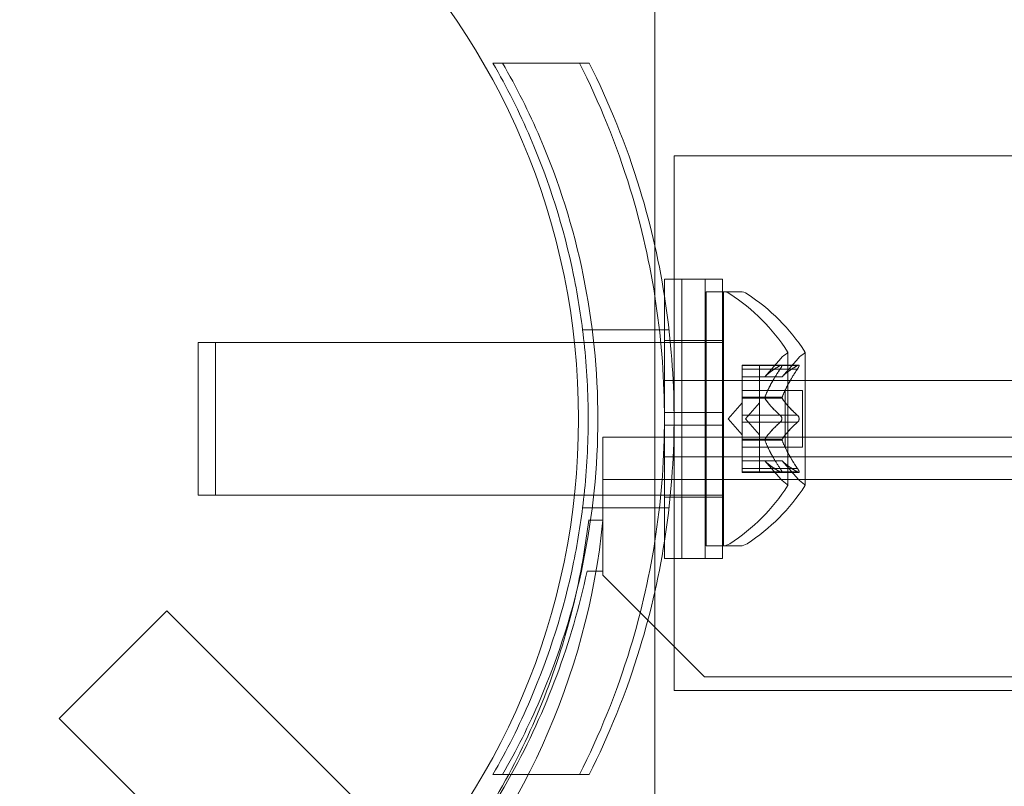
# Model space of a CAD drawing. Extents: x -141 to 552, y -287 to 216.
# Drawn here: x 352 to 355, y 7 to 9 of the extents above; entities that cross this region are included whole.
import ezdxf

# ---------------------------------------------------------------- set-up
doc = ezdxf.new("R2010")
doc.units = 0
doc.header["$MEASUREMENT"] = 0
doc.header["$PDMODE"] = 64
doc.styles.get("Standard").update_dxf_attribs({"font": 'Helvetica LT 57 Condensed_0.ttf'})
doc.dimstyles.new('FEET-METERS', dxfattribs={"dimtxt": 10, "dimasz": 7, "dimexe": 3, "dimexo": 3, "dimgap": 3, "dimtad": 0, "dimtoh": 1, "dimdec": 1, "dimzin": 3, "dimdsep": 46, "dimlunit": 4, "dimtxsty": 'Standard', "dimcen": 0.09, "dimadec": 0, "dimazin": 0, "dimtfac": 2, "dimtdec": 1, "dimtofl": 0, "dimtmove": 0, "dimatfit": 3, "dimfxl": 1, "dimfrac": 2, "dimtolj": 1, "dimtzin": 3, "dimarcsym": 0})

# ---------------------------------------------------------------- blocks, each defined once
blk = doc.blocks.new('*D105')
at = {"color": 0, "lineweight": -2, "transparency": 16777216}
for p, q in [((129.1272, -137.1433), (129.1272, 204.1761)), ((552.1461, -40.42), (552.1461, 204.1761)), ((136.1272, 201.1761), (249.7515, 201.1761)), ((545.1461, 201.1761), (335.9056, 201.1761))]:
    blk.add_line(p, q, dxfattribs=at)
at = {"color": 0, "lineweight": 0, "transparency": 16777216}
for points in [[(136.1272, 202.3427), (136.1272, 200.0094), (129.1272, 201.1761)], [(545.1461, 202.3427), (545.1461, 200.0094), (552.1461, 201.1761)]]:
    blk.add_solid(points, dxfattribs=at)
at = {"layer": 'DEFPOINTS', "color": 0, "lineweight": 0, "transparency": 16777216}
for p in [(129.1272, 201.1761), (552.1461, -43.42), (129.1272, -140.1433)]:
    blk.add_point(p, dxfattribs=at)
at = {"color": 0, "lineweight": 0, "transparency": 16777216, "insert": (292.8285, 201.1761), "char_height": 10, "attachment_point": 5}
blk.add_mtext('\\A1;35\'-3" [10.7M]', dxfattribs=at)
blk = doc.blocks.new('new block')
at = {"color": 0, "linetype": 'Continuous', "lineweight": 0}
for p, q in [((353.9385, 9.4848), (353.9385, 8.1902)), ((353.9385, 9.4848), (353.9385, 8.1902)), ((353.5403, 8.6391), (353.5639, 8.6391)), ((353.5639, 8.6391), (353.7771, 8.6391)), ((353.9859, 8.411), (353.9859, 7.9516)), ((354.0684, 8.411), (353.9859, 8.411)), ((357.2684, 8.411), (354.0684, 8.411)), ((353.9385, 8.1902), (353.9385, 4.9697)), ((353.9385, 8.1902), (353.9385, 4.9697)), ((353.9622, 8.1079), (353.9622, 7.7798)), ((353.9622, 8.1079), (354.0051, 8.1079)), ((354.0051, 8.1079), (354.0051, 7.7798)), ((354.0051, 8.1079), (354.1051, 8.1079)), ((354.0622, 8.1079), (354.0622, 7.7798)), ((354.1051, 8.1079), (354.1051, 7.7798)), ((354.0652, 8.0766), (354.0652, 7.4516)), ((354.1061, 8.0766), (354.0652, 8.0766)), ((354.1077, 7.4516), (354.1077, 8.0766)), ((354.1077, 8.0766), (354.1486, 8.0766)), ((353.761, 7.9829), (353.7847, 7.9829)), ((353.7847, 7.9829), (353.9735, 7.9829)), ((352.8152, 7.9516), (352.8152, 7.5766)), ((352.8152, 7.9516), (352.8577, 7.9516)), ((352.8577, 7.5766), (352.8577, 7.9516)), ((353.7409, 7.9516), (352.8577, 7.9516)), ((353.7883, 7.9516), (353.7409, 7.9516)), ((353.9768, 7.9516), (353.7883, 7.9516)), ((353.9622, 7.9566), (354.0051, 7.9566)), ((354.0051, 7.9516), (353.9768, 7.9516)), ((353.9859, 7.9516), (353.9859, 7.7748)), ((354.0051, 7.9566), (354.1051, 7.9566)), ((354.1051, 7.9516), (354.0051, 7.9516)), ((354.1077, 7.9516), (354.1051, 7.9516)), ((354.2656, 7.6006), (354.2656, 7.9276)), ((354.3081, 7.6006), (354.3081, 7.9276)), ((354.2093, 7.8674), (354.2485, 7.9124)), ((354.2518, 7.8674), (354.291, 7.9124)), ((354.1537, 7.8962), (354.1537, 7.8875)), ((354.1537, 7.8962), (354.1962, 7.8962)), ((354.1962, 7.8949), (354.1537, 7.8949)), ((354.1537, 7.8182), (354.1537, 7.8875)), ((354.1962, 7.8862), (354.1537, 7.8862)), ((354.1962, 7.8862), (354.1962, 7.8962)), ((354.2923, 7.8962), (354.1962, 7.8962)), ((354.2893, 7.8949), (354.1962, 7.8949)), ((354.1962, 7.8862), (354.1962, 7.817)), ((354.2893, 7.8862), (354.1962, 7.8862)), ((353.9622, 7.8579), (355.376, 7.8579)), ((354.1962, 7.8676), (354.1537, 7.8676)), ((354.1537, 7.8674), (354.1962, 7.8674)), ((354.2519, 7.8676), (354.1962, 7.8676)), ((354.2518, 7.8674), (354.1962, 7.8674)), ((354.1537, 7.8336), (354.1962, 7.8336)), ((354.3021, 7.8336), (354.1962, 7.8336)), ((354.2596, 7.8336), (354.2596, 7.6946)), ((354.3021, 7.6946), (354.3021, 7.8336)), ((354.1193, 7.7641), (354.1537, 7.8036)), ((354.1537, 7.8147), (354.1537, 7.8182)), ((354.1962, 7.817), (354.1537, 7.817)), ((354.1537, 7.7728), (354.1537, 7.8147)), ((354.1962, 7.8147), (354.1537, 7.8147)), ((354.1618, 7.7641), (354.1962, 7.8036)), ((354.1962, 7.817), (354.1962, 7.8139)), ((354.2519, 7.817), (354.1962, 7.817)), ((354.2519, 7.8147), (354.1962, 7.8147)), ((354.1962, 7.8139), (354.1962, 7.7721)), ((353.9622, 7.7485), (353.9622, 7.7798)), ((353.9622, 7.7798), (354.0051, 7.7798)), ((354.0051, 7.7798), (354.1051, 7.7798)), ((354.0051, 7.7485), (354.0051, 7.7798)), ((354.0622, 7.7485), (354.0622, 7.7798)), ((354.1051, 7.7485), (354.1051, 7.7798)), ((353.9859, 7.7535), (353.9859, 7.7748)), ((353.9859, 7.7535), (353.9859, 7.5766)), ((354.1193, 7.7641), (354.1537, 7.7247)), ((354.1537, 7.7728), (354.1537, 7.7562)), ((354.1962, 7.7728), (354.1537, 7.7728)), ((354.1537, 7.7144), (354.1537, 7.7562)), ((354.1962, 7.7555), (354.1537, 7.7555)), ((354.1618, 7.7641), (354.1962, 7.7247)), ((354.2893, 7.7728), (354.1962, 7.7728)), ((354.1962, 7.7555), (354.1962, 7.7721)), ((354.1962, 7.7555), (354.1962, 7.7136)), ((354.2893, 7.7555), (354.1962, 7.7555)), ((353.9622, 7.7485), (354.0051, 7.7485)), ((353.9622, 7.7485), (353.9622, 7.4204)), ((354.0051, 7.7485), (354.1051, 7.7485)), ((354.0051, 7.7485), (354.0051, 7.4204)), ((354.0622, 7.7485), (354.0622, 7.4204)), ((354.1051, 7.7485), (354.1051, 7.4204)), ((353.811, 7.5147), (353.811, 7.7187)), ((353.811, 7.7187), (386.191, 7.7187)), ((354.1537, 7.7113), (354.1537, 7.7144)), ((354.1962, 7.7136), (354.1537, 7.7136)), ((354.1537, 7.642), (354.1537, 7.7113)), ((354.1962, 7.7113), (354.1537, 7.7113)), ((354.1962, 7.7136), (354.1962, 7.7101)), ((354.2519, 7.7136), (354.1962, 7.7136)), ((354.2519, 7.7113), (354.1962, 7.7113)), ((354.1962, 7.7101), (354.1962, 7.6408)), ((354.1537, 7.6946), (354.1962, 7.6946)), ((354.3021, 7.6946), (354.1962, 7.6946)), ((357.6744, 7.6704), (353.9622, 7.6704)), ((354.1537, 7.6609), (354.1962, 7.6609)), ((354.1962, 7.6607), (354.1537, 7.6607)), ((354.2518, 7.6609), (354.1962, 7.6609)), ((354.2519, 7.6607), (354.1962, 7.6607)), ((354.2093, 7.6609), (354.2485, 7.6159)), ((354.2518, 7.6609), (354.291, 7.6159)), ((354.1537, 7.642), (354.1537, 7.632)), ((354.1962, 7.642), (354.1537, 7.642)), ((354.1962, 7.6334), (354.1537, 7.6334)), ((354.1537, 7.632), (354.1962, 7.632)), ((354.2893, 7.642), (354.1962, 7.642)), ((354.1962, 7.632), (354.1962, 7.6408)), ((354.2893, 7.6334), (354.1962, 7.6334)), ((354.2923, 7.632), (354.1962, 7.632)), ((386.191, 7.6147), (353.811, 7.6147)), ((352.8152, 7.5766), (352.8577, 7.5766)), ((353.7409, 7.5766), (352.8577, 7.5766)), ((353.7883, 7.5766), (353.7409, 7.5766)), ((353.9768, 7.5766), (353.7883, 7.5766)), ((353.9622, 7.5716), (354.0051, 7.5716)), ((354.0051, 7.5766), (353.9768, 7.5766)), ((353.9859, 7.5766), (353.9859, 7.096)), ((354.1051, 7.5766), (354.0051, 7.5766)), ((354.0051, 7.5716), (354.1051, 7.5716)), ((354.1077, 7.5766), (354.1051, 7.5766)), ((353.761, 7.5454), (353.7847, 7.5454)), ((353.7847, 7.5454), (353.9735, 7.5454)), ((353.7758, 7.5147), (353.7805, 7.5147)), ((353.7805, 7.5147), (353.811, 7.5147)), ((353.811, 7.3892), (353.811, 7.5147)), ((354.1061, 7.4516), (354.0652, 7.4516)), ((354.1077, 7.4516), (354.1486, 7.4516)), ((353.9622, 7.4204), (354.0051, 7.4204)), ((354.0051, 7.4204), (354.1051, 7.4204)), ((353.7718, 7.3892), (353.811, 7.3892)), ((353.811, 7.3892), (353.811, 7.3792)), ((353.811, 7.3792), (354.061, 7.1292)), ((352.7383, 7.292), (352.4731, 7.0269)), ((353.3639, 6.6664), (352.7383, 7.292)), ((354.061, 7.1292), (385.941, 7.1292)), ((354.0684, 7.096), (353.9859, 7.096)), ((354.0684, 7.096), (357.2684, 7.096)), ((353.0987, 6.4012), (352.4731, 7.0269)), ((353.5403, 6.8891), (353.5639, 6.8891)), ((353.5639, 6.8891), (353.7771, 6.8891))]:
    blk.add_line(p, q, dxfattribs=at)
blk.add_circle((352.0009, 7.7641), 1.75, dxfattribs=at)
blk.add_circle((352.0009, 7.7641), 1.75, dxfattribs=at)
for centre, radius, start, end in [((354.1061, 8.0454), 0.0313, 56.8703, 90), ((353.8581, 7.6653), 0.4851, 32.9261, 56.8703), ((354.1486, 8.0454), 0.0313, 56.8703, 90), ((353.9006, 7.6653), 0.4851, 32.9261, 56.8703), ((354.2956, 7.8713), 0.0625, 120.0032, 138.9292), ((354.2631, 7.9276), 0.0025, 300.0032, 360), ((354.2631, 7.9276), 0.0025, 0, 33.1231), ((354.3381, 7.8713), 0.0625, 120.0032, 138.9292), ((354.3056, 7.9276), 0.0025, 300.0032, 360), ((354.3056, 7.9276), 0.0025, 0, 33.1231), ((354.2956, 7.6569), 0.0625, 221.0708, 239.9968), ((354.3381, 7.6569), 0.0625, 221.0708, 239.9968), ((353.8581, 7.8629), 0.4851, 303.1297, 327.0739), ((353.9006, 7.8629), 0.4851, 303.1297, 327.0739), ((354.2631, 7.6006), 0.0025, 360, 59.9968), ((354.2631, 7.6006), 0.0025, 326.8769, 360), ((354.3056, 7.6006), 0.0025, 360, 59.9968), ((354.3056, 7.6006), 0.0025, 326.8769, 360), ((352.0532, 7.691), 1.7666, 280.5288, 354.2701), ((352.0237, 7.7223), 1.7644, -12.5699, -6.758), ((354.1061, 7.4829), 0.0313, 270, 303.1297), ((354.1486, 7.4829), 0.0313, 270, 303.1297), ((352.001, 7.7641), 1.81, -28.9094, -11.9554), ((352.0237, 7.7223), 1.7644, -28.177, -12.5699), ((352.001, 7.7641), 1.81, -64.7069, -28.9094), ((352.0237, 7.7223), 1.7644, -44.7475, -28.177)]:
    blk.add_arc(centre, radius, start, end, dxfattribs=at)
for points, knots in [([(353.7646, 7.9516), (353.7586, 8.0071), (353.75, 8.0625), (353.7147, 8.2338), (353.6787, 8.3475), (353.6053, 8.5186), (353.5742, 8.5803), (353.5403, 8.6391)], [3.0909043, 3.0909043, 3.0909043, 3.0909043, 3.2565308, 3.2565308, 3.6087929, 3.6087929, 3.8190498, 3.8190498, 3.8190498, 3.8190498]), ([(353.5639, 6.8891), (353.5979, 6.948), (353.629, 7.0097), (353.7024, 7.1808), (353.7384, 7.2945), (353.7864, 7.5275), (353.7984, 7.6467), (353.7984, 7.8816), (353.7864, 8.0008), (353.7384, 8.2338), (353.7024, 8.3475), (353.629, 8.5186), (353.5979, 8.5803), (353.5639, 8.6391)], [1.989488, 1.989488, 1.989488, 1.989488, 2.199745, 2.199745, 2.552007, 2.552007, 2.904269, 2.904269, 3.256531, 3.256531, 3.608793, 3.608793, 3.81905, 3.81905, 3.81905, 3.81905]), ([(353.7534, 8.6391), (353.8019, 8.5432), (353.8447, 8.4384), (353.9059, 8.2376), (353.9273, 8.1429), (353.9554, 7.9526), (353.9622, 7.8569), (353.9622, 7.6714), (353.9554, 7.5757), (353.9273, 7.3854), (353.9059, 7.2907), (353.8447, 7.0899), (353.8019, 6.9851), (353.7534, 6.8891)], [1.722503, 1.722503, 1.722503, 1.722503, 2.057723, 2.057723, 2.336033, 2.336033, 2.614343, 2.614343, 2.892652, 2.892652, 3.170962, 3.170962, 3.506182, 3.506182, 3.506182, 3.506182]), ([(353.7771, 8.6391), (353.8256, 8.5432), (353.8684, 8.4384), (353.9296, 8.2376), (353.9509, 8.1429), (353.9786, 7.9562), (353.9854, 7.8642), (353.9859, 7.7748)], [1.7225029, 1.7225029, 1.7225029, 1.7225029, 2.0577229, 2.0577229, 2.3360328, 2.3360328, 2.6037331, 2.6037331, 2.6037331, 2.6037331]), ([(353.7646, 7.5766), (353.7713, 7.6392), (353.7747, 7.7019), (353.7747, 7.8264), (353.7713, 7.8891), (353.7646, 7.9516)], [2.7176331, 2.7176331, 2.7176331, 2.7176331, 2.9042687, 2.9042687, 3.0909043, 3.0909043, 3.0909043, 3.0909043]), ([(354.2467, 7.8949), (354.2473, 7.8953), (354.2478, 7.8956), (354.2483, 7.8958), (354.2484, 7.8959), (354.2485, 7.8959)], [0.007300399, 0.007300399, 0.007300399, 0.007300399, 0.009949303, 0.009949303, 0.010414835, 0.010414835, 0.010414835, 0.010414835]), ([(354.2485, 7.8889), (354.2484, 7.8888), (354.2483, 7.8886), (354.2481, 7.8882), (354.2478, 7.8878), (354.2476, 7.8875)], [0.026417714, 0.026417714, 0.026417714, 0.026417714, 0.026883246, 0.026883246, 0.028070805, 0.028070805, 0.028070805, 0.028070805]), ([(354.2485, 7.8959), (354.2486, 7.896), (354.2486, 7.896), (354.2492, 7.8962), (354.2497, 7.8963), (354.2504, 7.8962), (354.2506, 7.896), (354.2509, 7.8956), (354.251, 7.8954), (354.251, 7.8951), (354.251, 7.895), (354.251, 7.895), (354.251, 7.895), (354.251, 7.8949), (354.251, 7.8949), (354.251, 7.8949), (354.251, 7.8949), (354.251, 7.8949), (354.251, 7.8948), (354.251, 7.8948), (354.251, 7.8947), (354.251, 7.8945), (354.251, 7.8942), (354.2508, 7.8934), (354.2506, 7.893), (354.2501, 7.8918), (354.2498, 7.8912), (354.2491, 7.89), (354.2488, 7.8894), (354.2485, 7.8889)], [0, 0, 0, 0, 0.00041176, 0.00041176, 0.00365422, 0.00365422, 0.00610875, 0.00610875, 0.00796436, 0.00796436, 0.00817423, 0.00817423, 0.00825796, 0.00825796, 0.00832097, 0.00832097, 0.00839048, 0.00839048, 0.00848722, 0.00848722, 0.00871815, 0.00871815, 0.01015814, 0.01015814, 0.01218673, 0.01218673, 0.01468858, 0.01468858, 0.01665151, 0.01665151, 0.01665151, 0.01665151]), ([(354.2485, 7.8889), (354.2486, 7.889), (354.2486, 7.8891), (354.2492, 7.8901), (354.2497, 7.8909), (354.2504, 7.8924), (354.2506, 7.893), (354.2509, 7.894), (354.251, 7.8944), (354.251, 7.8948), (354.251, 7.8948), (354.251, 7.8948), (354.251, 7.8949), (354.251, 7.8949), (354.251, 7.8949), (354.251, 7.8949), (354.251, 7.8949), (354.251, 7.895), (354.251, 7.895), (354.251, 7.895), (354.251, 7.8951), (354.251, 7.8953), (354.251, 7.8955), (354.2508, 7.8959), (354.2506, 7.896), (354.2501, 7.8963), (354.2498, 7.8963), (354.2491, 7.8962), (354.2488, 7.8961), (354.2485, 7.8959)], [0, 0, 0, 0, 0.00041106, 0.00041106, 0.0035373, 0.0035373, 0.00597776, 0.00597776, 0.00795862, 0.00795862, 0.008168, 0.008168, 0.00825376, 0.00825376, 0.00831721, 0.00831721, 0.00838612, 0.00838612, 0.00848005, 0.00848005, 0.00869554, 0.00869554, 0.01012717, 0.01012717, 0.01214334, 0.01214334, 0.01467282, 0.01467282, 0.01665013, 0.01665013, 0.01665013, 0.01665013]), ([(354.2893, 7.8862), (354.2898, 7.887), (354.2903, 7.8878), (354.2909, 7.8886), (354.2909, 7.8888), (354.291, 7.8889)], [0.007300399, 0.007300399, 0.007300399, 0.007300399, 0.009949303, 0.009949303, 0.010414835, 0.010414835, 0.010414835, 0.010414835]), ([(354.291, 7.8959), (354.2909, 7.8959), (354.2909, 7.8958), (354.2906, 7.8957), (354.2904, 7.8956), (354.2901, 7.8955)], [0.026417714, 0.026417714, 0.026417714, 0.026417714, 0.026883246, 0.026883246, 0.028070805, 0.028070805, 0.028070805, 0.028070805]), ([(354.291, 7.8959), (354.2911, 7.896), (354.2912, 7.896), (354.2918, 7.8962), (354.2923, 7.8963), (354.2929, 7.8962), (354.2932, 7.896), (354.2935, 7.8956), (354.2935, 7.8954), (354.2935, 7.8951), (354.2935, 7.895), (354.2935, 7.895), (354.2935, 7.895), (354.2935, 7.8949), (354.2935, 7.8949), (354.2935, 7.8949), (354.2935, 7.8949), (354.2935, 7.8949), (354.2935, 7.8948), (354.2935, 7.8948), (354.2935, 7.8948), (354.2935, 7.8945), (354.2935, 7.8942), (354.2933, 7.8934), (354.2931, 7.893), (354.2927, 7.8919), (354.2923, 7.8912), (354.2917, 7.89), (354.2914, 7.8894), (354.291, 7.8889)], [0, 0, 0, 0, 0.00041232, 0.00041232, 0.00367036, 0.00367036, 0.0061271, 0.0061271, 0.00796491, 0.00796491, 0.00815345, 0.00815345, 0.00825503, 0.00825503, 0.00831852, 0.00831852, 0.00838777, 0.00838777, 0.00848273, 0.00848273, 0.00870295, 0.00870295, 0.01013563, 0.01013563, 0.01215525, 0.01215525, 0.01467787, 0.01467787, 0.0166517, 0.0166517, 0.0166517, 0.0166517]), ([(354.291, 7.8889), (354.2911, 7.889), (354.2912, 7.8891), (354.2917, 7.8901), (354.2922, 7.8909), (354.2929, 7.8924), (354.2931, 7.893), (354.2934, 7.894), (354.2935, 7.8944), (354.2935, 7.8948), (354.2935, 7.8948), (354.2935, 7.8948), (354.2935, 7.8949), (354.2935, 7.8949), (354.2935, 7.8949), (354.2935, 7.8949), (354.2935, 7.8949), (354.2935, 7.895), (354.2935, 7.895), (354.2935, 7.895), (354.2935, 7.8951), (354.2935, 7.8953), (354.2935, 7.8955), (354.2933, 7.8959), (354.2931, 7.896), (354.2927, 7.8963), (354.2923, 7.8963), (354.2917, 7.8962), (354.2914, 7.8961), (354.291, 7.8959)], [0, 0, 0, 0, 0.00041133, 0.00041133, 0.0035034, 0.0035034, 0.00594033, 0.00594033, 0.00795678, 0.00795678, 0.00816734, 0.00816734, 0.00825334, 0.00825334, 0.00831687, 0.00831687, 0.00838579, 0.00838579, 0.00847957, 0.00847957, 0.00869405, 0.00869405, 0.01012524, 0.01012524, 0.01214061, 0.01214061, 0.01467168, 0.01467168, 0.01664979, 0.01664979, 0.01664979, 0.01664979]), ([(354.2098, 7.868), (354.2097, 7.8679), (354.2097, 7.8678), (354.2095, 7.8677), (354.2095, 7.8676), (354.2094, 7.8676)], [0.006463967, 0.006463967, 0.006463967, 0.006463967, 0.007125803, 0.007125803, 0.007719964, 0.007719964, 0.007719964, 0.007719964]), ([(354.2524, 7.868), (354.2523, 7.8679), (354.2522, 7.8678), (354.2519, 7.8675), (354.2518, 7.8674), (354.2518, 7.8674)], [0.006463967, 0.006463967, 0.006463967, 0.006463967, 0.007125803, 0.007125803, 0.009029787, 0.009029787, 0.009029787, 0.009029787]), ([(354.2098, 7.8182), (354.2097, 7.818), (354.2097, 7.8178), (354.2094, 7.8169), (354.2093, 7.8163), (354.2093, 7.8154), (354.2093, 7.815), (354.2094, 7.8147)], [0.006463967, 0.006463967, 0.006463967, 0.006463967, 0.007125803, 0.007125803, 0.009029787, 0.009029787, 0.010339612, 0.010339612, 0.010339612, 0.010339612]), ([(354.2098, 7.8139), (354.2097, 7.814), (354.2097, 7.8142), (354.2095, 7.8144), (354.2095, 7.8146), (354.2094, 7.8147)], [0.006463967, 0.006463967, 0.006463967, 0.006463967, 0.007125803, 0.007125803, 0.007719964, 0.007719964, 0.007719964, 0.007719964]), ([(354.2524, 7.8139), (354.2523, 7.814), (354.2522, 7.8142), (354.2519, 7.8147), (354.2518, 7.8152), (354.2518, 7.8161), (354.2518, 7.8166), (354.2519, 7.817)], [0.006463967, 0.006463967, 0.006463967, 0.006463967, 0.007125803, 0.007125803, 0.009029787, 0.009029787, 0.010339612, 0.010339612, 0.010339612, 0.010339612]), ([(354.2524, 7.8182), (354.2523, 7.818), (354.2522, 7.8178), (354.252, 7.8174), (354.252, 7.8172), (354.2519, 7.817)], [0.006463967, 0.006463967, 0.006463967, 0.006463967, 0.007125803, 0.007125803, 0.007719964, 0.007719964, 0.007719964, 0.007719964]), ([(353.9859, 7.7535), (353.9854, 7.6641), (353.9786, 7.5721), (353.9509, 7.3854), (353.9296, 7.2907), (353.8684, 7.0899), (353.8256, 6.9851), (353.7771, 6.8891)], [2.6249521, 2.6249521, 2.6249521, 2.6249521, 2.8926524, 2.8926524, 3.1709623, 3.1709623, 3.5061824, 3.5061824, 3.5061824, 3.5061824]), ([(354.2467, 7.7728), (354.2473, 7.7724), (354.2478, 7.772), (354.2483, 7.7714), (354.2484, 7.7713), (354.2485, 7.7712)], [0.007300399, 0.007300399, 0.007300399, 0.007300399, 0.009949303, 0.009949303, 0.010414835, 0.010414835, 0.010414835, 0.010414835]), ([(354.2485, 7.7571), (354.2484, 7.757), (354.2483, 7.7569), (354.2481, 7.7566), (354.2478, 7.7564), (354.2476, 7.7562)], [0.026417714, 0.026417714, 0.026417714, 0.026417714, 0.026883246, 0.026883246, 0.028070805, 0.028070805, 0.028070805, 0.028070805]), ([(354.2485, 7.7712), (354.2486, 7.7711), (354.2486, 7.771), (354.2492, 7.7703), (354.2496, 7.7696), (354.2503, 7.7682), (354.2505, 7.7675), (354.2509, 7.766), (354.251, 7.7653), (354.251, 7.7644), (354.251, 7.7644), (354.251, 7.7643), (354.251, 7.7642), (354.251, 7.7642), (354.251, 7.7642), (354.251, 7.7641), (354.251, 7.7641), (354.251, 7.7641), (354.251, 7.764), (354.251, 7.7639), (354.251, 7.7638), (354.251, 7.7633), (354.251, 7.7628), (354.2508, 7.7617), (354.2506, 7.7611), (354.2501, 7.7598), (354.2498, 7.7591), (354.2492, 7.758), (354.2488, 7.7575), (354.2485, 7.7571)], [0, 0, 0, 0, 0.00041393, 0.00041393, 0.00331032, 0.00331032, 0.00567645, 0.00567645, 0.00794407, 0.00794407, 0.00816309, 0.00816309, 0.00825092, 0.00825092, 0.00831521, 0.00831521, 0.00838441, 0.00838441, 0.0084776, 0.0084776, 0.00868657, 0.00868657, 0.01011525, 0.01011525, 0.0121263, 0.0121263, 0.01466595, 0.01466595, 0.01664838, 0.01664838, 0.01664838, 0.01664838]), ([(354.2485, 7.7571), (354.2486, 7.7572), (354.2486, 7.7573), (354.2492, 7.758), (354.2496, 7.7587), (354.2503, 7.7602), (354.2506, 7.7609), (354.2509, 7.7623), (354.251, 7.763), (354.251, 7.7638), (354.251, 7.7639), (354.251, 7.764), (354.251, 7.764), (354.251, 7.7641), (354.251, 7.7641), (354.251, 7.7642), (354.251, 7.7642), (354.251, 7.7642), (354.251, 7.7643), (354.251, 7.7644), (354.251, 7.7644), (354.251, 7.765), (354.251, 7.7654), (354.2508, 7.7666), (354.2506, 7.7672), (354.2501, 7.7685), (354.2498, 7.7692), (354.2492, 7.7703), (354.2488, 7.7708), (354.2485, 7.7712)], [0, 0, 0, 0, 0.00041348, 0.00041348, 0.00335938, 0.00335938, 0.00572359, 0.00572359, 0.00794646, 0.00794646, 0.00816387, 0.00816387, 0.00825132, 0.00825132, 0.00831543, 0.00831543, 0.00838451, 0.00838451, 0.0084777, 0.0084777, 0.00868732, 0.00868732, 0.01011652, 0.01011652, 0.01212817, 0.01212817, 0.01466672, 0.01466672, 0.01664861, 0.01664861, 0.01664861, 0.01664861]), ([(354.2893, 7.7555), (354.2898, 7.7559), (354.2903, 7.7563), (354.2909, 7.7569), (354.2909, 7.757), (354.291, 7.7571)], [0.007300399, 0.007300399, 0.007300399, 0.007300399, 0.009949303, 0.009949303, 0.010414835, 0.010414835, 0.010414835, 0.010414835]), ([(354.291, 7.7712), (354.2909, 7.7713), (354.2909, 7.7714), (354.2906, 7.7717), (354.2904, 7.7719), (354.2901, 7.7721)], [0.026417714, 0.026417714, 0.026417714, 0.026417714, 0.026883246, 0.026883246, 0.028070805, 0.028070805, 0.028070805, 0.028070805]), ([(354.291, 7.7712), (354.2911, 7.7711), (354.2912, 7.771), (354.2917, 7.7703), (354.2922, 7.7696), (354.2928, 7.7681), (354.2931, 7.7674), (354.2934, 7.766), (354.2935, 7.7653), (354.2935, 7.7644), (354.2935, 7.7644), (354.2935, 7.7643), (354.2935, 7.7642), (354.2935, 7.7642), (354.2935, 7.7642), (354.2935, 7.7641), (354.2935, 7.7641), (354.2935, 7.7641), (354.2935, 7.764), (354.2935, 7.7639), (354.2935, 7.7638), (354.2935, 7.7633), (354.2935, 7.7628), (354.2933, 7.7617), (354.2931, 7.7611), (354.2927, 7.7598), (354.2923, 7.7591), (354.2917, 7.758), (354.2914, 7.7575), (354.291, 7.7571)], [0, 0, 0, 0, 0.00041348, 0.00041348, 0.00335938, 0.00335938, 0.00572359, 0.00572359, 0.00794646, 0.00794646, 0.00816387, 0.00816387, 0.00825132, 0.00825132, 0.00831543, 0.00831543, 0.00838451, 0.00838451, 0.0084777, 0.0084777, 0.00868732, 0.00868732, 0.01011652, 0.01011652, 0.01212817, 0.01212817, 0.01466672, 0.01466672, 0.01664861, 0.01664861, 0.01664861, 0.01664861]), ([(354.291, 7.7571), (354.2911, 7.7572), (354.2912, 7.7573), (354.2917, 7.758), (354.2921, 7.7587), (354.2928, 7.7601), (354.2931, 7.7608), (354.2934, 7.7623), (354.2935, 7.763), (354.2935, 7.7638), (354.2935, 7.7639), (354.2935, 7.764), (354.2935, 7.764), (354.2935, 7.7641), (354.2935, 7.7641), (354.2935, 7.7642), (354.2935, 7.7642), (354.2935, 7.7642), (354.2935, 7.7643), (354.2935, 7.7644), (354.2935, 7.7644), (354.2935, 7.765), (354.2935, 7.7654), (354.2933, 7.7666), (354.2931, 7.7672), (354.2927, 7.7685), (354.2923, 7.7692), (354.2917, 7.7703), (354.2914, 7.7708), (354.291, 7.7712)], [0, 0, 0, 0, 0.00041393, 0.00041393, 0.00331032, 0.00331032, 0.00567645, 0.00567645, 0.00794407, 0.00794407, 0.00816309, 0.00816309, 0.00825092, 0.00825092, 0.00831521, 0.00831521, 0.00838441, 0.00838441, 0.0084776, 0.0084776, 0.00868657, 0.00868657, 0.01011525, 0.01011525, 0.0121263, 0.0121263, 0.01466595, 0.01466595, 0.01664838, 0.01664838, 0.01664838, 0.01664838]), ([(354.2098, 7.7144), (354.2097, 7.7142), (354.2097, 7.7141), (354.2094, 7.7136), (354.2093, 7.7131), (354.2093, 7.7121), (354.2093, 7.7117), (354.2094, 7.7113)], [0.006463967, 0.006463967, 0.006463967, 0.006463967, 0.007125803, 0.007125803, 0.009029787, 0.009029787, 0.010339612, 0.010339612, 0.010339612, 0.010339612]), ([(354.2098, 7.7101), (354.2097, 7.7103), (354.2097, 7.7105), (354.2095, 7.7109), (354.2095, 7.7111), (354.2094, 7.7113)], [0.006463967, 0.006463967, 0.006463967, 0.006463967, 0.007125803, 0.007125803, 0.007719964, 0.007719964, 0.007719964, 0.007719964]), ([(354.2524, 7.7101), (354.2523, 7.7103), (354.2522, 7.7105), (354.2519, 7.7113), (354.2518, 7.712), (354.2518, 7.7129), (354.2518, 7.7133), (354.2519, 7.7136)], [0.006463967, 0.006463967, 0.006463967, 0.006463967, 0.007125803, 0.007125803, 0.009029787, 0.009029787, 0.010339612, 0.010339612, 0.010339612, 0.010339612]), ([(354.2524, 7.7144), (354.2523, 7.7142), (354.2522, 7.7141), (354.252, 7.7139), (354.252, 7.7137), (354.2519, 7.7136)], [0.006463967, 0.006463967, 0.006463967, 0.006463967, 0.007125803, 0.007125803, 0.007719964, 0.007719964, 0.007719964, 0.007719964]), ([(354.2098, 7.6603), (354.2097, 7.6604), (354.2097, 7.6605), (354.2094, 7.6608), (354.2093, 7.6609), (354.2093, 7.6609)], [0.006463967, 0.006463967, 0.006463967, 0.006463967, 0.007125803, 0.007125803, 0.009029787, 0.009029787, 0.009029787, 0.009029787]), ([(354.2524, 7.6603), (354.2523, 7.6604), (354.2522, 7.6605), (354.252, 7.6606), (354.252, 7.6607), (354.2519, 7.6607)], [0.006463967, 0.006463967, 0.006463967, 0.006463967, 0.007125803, 0.007125803, 0.007719964, 0.007719964, 0.007719964, 0.007719964]), ([(354.2467, 7.642), (354.2473, 7.6413), (354.2478, 7.6405), (354.2483, 7.6397), (354.2484, 7.6395), (354.2485, 7.6394)], [0.007300399, 0.007300399, 0.007300399, 0.007300399, 0.009949303, 0.009949303, 0.010414835, 0.010414835, 0.010414835, 0.010414835]), ([(354.2485, 7.6324), (354.2484, 7.6324), (354.2483, 7.6324), (354.2481, 7.6326), (354.2478, 7.6327), (354.2476, 7.6328)], [0.026417714, 0.026417714, 0.026417714, 0.026417714, 0.026883246, 0.026883246, 0.028070805, 0.028070805, 0.028070805, 0.028070805]), ([(354.2485, 7.6324), (354.2486, 7.6323), (354.2486, 7.6323), (354.2492, 7.6321), (354.2497, 7.632), (354.2504, 7.6321), (354.2507, 7.6323), (354.2509, 7.6327), (354.251, 7.6329), (354.251, 7.6332), (354.251, 7.6333), (354.251, 7.6333), (354.251, 7.6333), (354.251, 7.6333), (354.251, 7.6334), (354.251, 7.6334), (354.251, 7.6334), (354.251, 7.6334), (354.251, 7.6334), (354.251, 7.6335), (354.251, 7.6335), (354.251, 7.6338), (354.251, 7.6341), (354.2508, 7.6348), (354.2506, 7.6353), (354.2501, 7.6364), (354.2498, 7.6371), (354.2491, 7.6383), (354.2488, 7.6388), (354.2485, 7.6394)], [0, 0, 0, 0, 0.00041232, 0.00041232, 0.00367036, 0.00367036, 0.0061271, 0.0061271, 0.00796491, 0.00796491, 0.00815345, 0.00815345, 0.00825503, 0.00825503, 0.00831852, 0.00831852, 0.00838777, 0.00838777, 0.00848273, 0.00848273, 0.00870295, 0.00870295, 0.01013563, 0.01013563, 0.01215525, 0.01215525, 0.01467787, 0.01467787, 0.0166517, 0.0166517, 0.0166517, 0.0166517]), ([(354.2485, 7.6394), (354.2486, 7.6393), (354.2486, 7.6392), (354.2492, 7.6382), (354.2497, 7.6374), (354.2504, 7.6359), (354.2506, 7.6353), (354.2509, 7.6343), (354.251, 7.6339), (354.251, 7.6335), (354.251, 7.6335), (354.251, 7.6334), (354.251, 7.6334), (354.251, 7.6334), (354.251, 7.6334), (354.251, 7.6334), (354.251, 7.6334), (354.251, 7.6333), (354.251, 7.6333), (354.251, 7.6333), (354.251, 7.6332), (354.251, 7.633), (354.251, 7.6328), (354.2508, 7.6324), (354.2506, 7.6322), (354.2501, 7.632), (354.2498, 7.632), (354.2491, 7.6321), (354.2488, 7.6322), (354.2485, 7.6324)], [0, 0, 0, 0, 0.00041133, 0.00041133, 0.0035034, 0.0035034, 0.00594033, 0.00594033, 0.00795678, 0.00795678, 0.00816734, 0.00816734, 0.00825334, 0.00825334, 0.00831687, 0.00831687, 0.00838579, 0.00838579, 0.00847957, 0.00847957, 0.00869405, 0.00869405, 0.01012524, 0.01012524, 0.01214061, 0.01214061, 0.01467168, 0.01467168, 0.01664979, 0.01664979, 0.01664979, 0.01664979]), ([(354.2893, 7.6334), (354.2898, 7.633), (354.2903, 7.6327), (354.2909, 7.6324), (354.2909, 7.6324), (354.291, 7.6324)], [0.007300399, 0.007300399, 0.007300399, 0.007300399, 0.009949303, 0.009949303, 0.010414835, 0.010414835, 0.010414835, 0.010414835]), ([(354.291, 7.6394), (354.2909, 7.6395), (354.2909, 7.6397), (354.2906, 7.6401), (354.2904, 7.6405), (354.2901, 7.6408)], [0.026417714, 0.026417714, 0.026417714, 0.026417714, 0.026883246, 0.026883246, 0.028070805, 0.028070805, 0.028070805, 0.028070805]), ([(354.291, 7.6394), (354.2911, 7.6393), (354.2912, 7.6392), (354.2917, 7.6382), (354.2922, 7.6373), (354.2929, 7.6359), (354.2931, 7.6353), (354.2934, 7.6343), (354.2935, 7.6339), (354.2935, 7.6335), (354.2935, 7.6335), (354.2935, 7.6334), (354.2935, 7.6334), (354.2935, 7.6334), (354.2935, 7.6334), (354.2935, 7.6334), (354.2935, 7.6334), (354.2935, 7.6333), (354.2935, 7.6333), (354.2935, 7.6333), (354.2935, 7.6332), (354.2935, 7.633), (354.2935, 7.6328), (354.2933, 7.6324), (354.2931, 7.6322), (354.2927, 7.632), (354.2923, 7.632), (354.2917, 7.6321), (354.2914, 7.6322), (354.291, 7.6324)], [0, 0, 0, 0, 0.00041106, 0.00041106, 0.0035373, 0.0035373, 0.00597776, 0.00597776, 0.00795862, 0.00795862, 0.008168, 0.008168, 0.00825376, 0.00825376, 0.00831721, 0.00831721, 0.00838612, 0.00838612, 0.00848005, 0.00848005, 0.00869554, 0.00869554, 0.01012717, 0.01012717, 0.01214334, 0.01214334, 0.01467282, 0.01467282, 0.01665013, 0.01665013, 0.01665013, 0.01665013]), ([(354.291, 7.6324), (354.2911, 7.6323), (354.2912, 7.6323), (354.2918, 7.6321), (354.2922, 7.632), (354.2929, 7.6321), (354.2932, 7.6322), (354.2935, 7.6327), (354.2935, 7.6329), (354.2935, 7.6332), (354.2935, 7.6333), (354.2935, 7.6333), (354.2935, 7.6333), (354.2935, 7.6333), (354.2935, 7.6334), (354.2935, 7.6334), (354.2935, 7.6334), (354.2935, 7.6334), (354.2935, 7.6334), (354.2935, 7.6335), (354.2935, 7.6335), (354.2935, 7.6338), (354.2935, 7.6341), (354.2933, 7.6348), (354.2931, 7.6353), (354.2927, 7.6364), (354.2923, 7.6371), (354.2917, 7.6383), (354.2914, 7.6389), (354.291, 7.6394)], [0, 0, 0, 0, 0.00041176, 0.00041176, 0.00365422, 0.00365422, 0.00610875, 0.00610875, 0.00796436, 0.00796436, 0.00817423, 0.00817423, 0.00825796, 0.00825796, 0.00832097, 0.00832097, 0.00839048, 0.00839048, 0.00848722, 0.00848722, 0.00871815, 0.00871815, 0.01015814, 0.01015814, 0.01218673, 0.01218673, 0.01468858, 0.01468858, 0.01665151, 0.01665151, 0.01665151, 0.01665151]), ([(353.5403, 6.8891), (353.5742, 6.948), (353.6053, 7.0097), (353.6787, 7.1808), (353.7147, 7.2945), (353.75, 7.4658), (353.7586, 7.5211), (353.7646, 7.5766)], [1.9894876, 1.9894876, 1.9894876, 1.9894876, 2.1997446, 2.1997446, 2.5520066, 2.5520066, 2.7176331, 2.7176331, 2.7176331, 2.7176331])]:
    blk.add_open_spline(points, degree=3, knots=knots, dxfattribs=at)
for points, weights in [([(354.2467, 7.8949), (354.2196, 7.8789), (354.2094, 7.8676)], [1.06120691497, 1.21890298912, 1.29071555247]), ([(354.2467, 7.8862), (354.2196, 7.8457), (354.2094, 7.817)], [1.06120691497, 1.21890298912, 1.29071555247]), ([(354.2098, 7.868), (354.2203, 7.8794), (354.2476, 7.8955)], [1.2877924798, 1.2144124615, 1.05685445761]), ([(354.2098, 7.8182), (354.2203, 7.8469), (354.2476, 7.8875)], [1.2877924798, 1.2144124615, 1.05685445761]), ([(354.2893, 7.8949), (354.2621, 7.8789), (354.2519, 7.8676)], [1.06120691497, 1.21890298912, 1.29071555247]), ([(354.2893, 7.8862), (354.2621, 7.8457), (354.2519, 7.817)], [1.06120691497, 1.21890298912, 1.29071555247]), ([(354.2524, 7.868), (354.2628, 7.8794), (354.2901, 7.8955)], [1.2877924798, 1.2144124615, 1.05685445761]), ([(354.2524, 7.8182), (354.2628, 7.8469), (354.2901, 7.8875)], [1.2877924798, 1.2144124615, 1.05685445761]), ([(354.2467, 7.7728), (354.2196, 7.7973), (354.2094, 7.8147)], [1.06120691497, 1.21890298912, 1.29071555247]), ([(354.2098, 7.8139), (354.2203, 7.7966), (354.2476, 7.7721)], [1.2877924798, 1.2144124615, 1.05685445761]), ([(354.2893, 7.7728), (354.2621, 7.7973), (354.2519, 7.8147)], [1.06120691497, 1.21890298912, 1.29071555247]), ([(354.2524, 7.8139), (354.2628, 7.7966), (354.2901, 7.7721)], [1.2877924798, 1.2144124615, 1.05685445761]), ([(354.2467, 7.7555), (354.2196, 7.7309), (354.2094, 7.7136)], [1.06120691497, 1.21890298912, 1.29071555247]), ([(354.2098, 7.7144), (354.2203, 7.7317), (354.2476, 7.7562)], [1.2877924798, 1.2144124615, 1.05685445761]), ([(354.2893, 7.7555), (354.2621, 7.7309), (354.2519, 7.7136)], [1.06120691497, 1.21890298912, 1.29071555247]), ([(354.2524, 7.7144), (354.2628, 7.7317), (354.2901, 7.7562)], [1.2877924798, 1.2144124615, 1.05685445761]), ([(354.2467, 7.642), (354.2196, 7.6826), (354.2094, 7.7113)], [1.06120691497, 1.21890298912, 1.29071555247]), ([(354.2098, 7.7101), (354.2203, 7.6814), (354.2476, 7.6408)], [1.2877924798, 1.2144124615, 1.05685445761]), ([(354.2893, 7.642), (354.2621, 7.6826), (354.2519, 7.7113)], [1.06120691497, 1.21890298912, 1.29071555247]), ([(354.2524, 7.7101), (354.2628, 7.6814), (354.2901, 7.6408)], [1.2877924798, 1.2144124615, 1.05685445761]), ([(354.2467, 7.6334), (354.2196, 7.6494), (354.2094, 7.6607)], [1.06120691497, 1.21890298912, 1.29071555247]), ([(354.2098, 7.6603), (354.2203, 7.6489), (354.2476, 7.6328)], [1.2877924798, 1.2144124615, 1.05685445761]), ([(354.2893, 7.6334), (354.2621, 7.6494), (354.2519, 7.6607)], [1.06120691497, 1.21890298912, 1.29071555247]), ([(354.2524, 7.6603), (354.2628, 7.6489), (354.2901, 7.6328)], [1.2877924798, 1.2144124615, 1.05685445761])]:
    blk.add_rational_spline(points, weights, degree=2, dxfattribs=at)
for points in [[(354.2467, 7.8862), (354.247, 7.8867), (354.2473, 7.8871), (354.2476, 7.8875)], [(354.2893, 7.8949), (354.2896, 7.8951), (354.2899, 7.8953), (354.2901, 7.8955)], [(354.2093, 7.8674), (354.2093, 7.8674), (354.2093, 7.8674), (354.2094, 7.8676)], [(354.2093, 7.8674), (354.2093, 7.8674), (354.2093, 7.8674), (354.2094, 7.8676)], [(354.2467, 7.7555), (354.247, 7.7557), (354.2473, 7.7559), (354.2476, 7.7562)], [(354.2893, 7.7728), (354.2896, 7.7726), (354.2899, 7.7724), (354.2901, 7.7721)], [(354.2518, 7.6609), (354.2518, 7.6609), (354.2518, 7.6608), (354.2519, 7.6607)], [(354.2467, 7.6334), (354.247, 7.6332), (354.2473, 7.633), (354.2476, 7.6328)], [(354.2893, 7.642), (354.2896, 7.6416), (354.2899, 7.6412), (354.2901, 7.6408)]]:
    blk.add_open_spline(points, degree=3, dxfattribs=at)

msp = doc.modelspace()

# ---------------------------------------------------------------- block references
at = {"lineweight": 0}
msp.add_blockref('new block', (0, 0), dxfattribs=at)

# ---------------------------------------------------------------- dimensions: what is measured, and where the dimension line sits
dim = msp.add_linear_dim(base=(129.1272, 201.1761), p1=(552.1461, -43.42), p2=(129.1272, -140.1433), dimstyle='FEET-METERS', dxfattribs=at)
dim.commit()
dim.dimension.update_dxf_attribs({"geometry": '*D105', "text_midpoint": (292.8285, 201.1761), "dimtype": 160})

doc.saveas('drawing.dxf')
